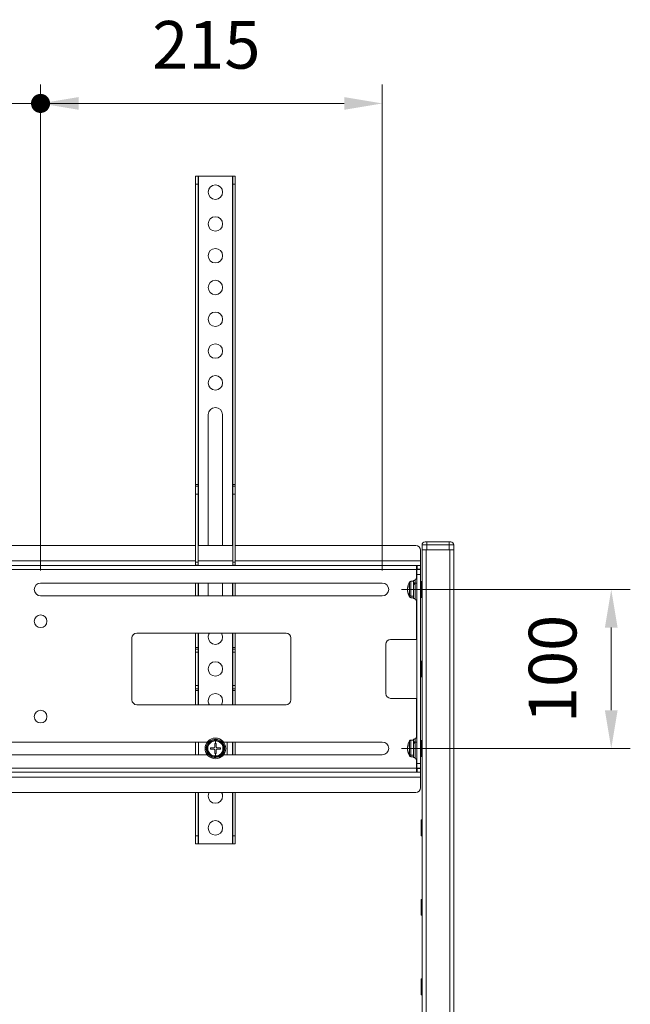
# Model space of a CAD drawing. Units: millimetres. Extents: x 23310 to 28350, y -75685 to -72121.
# Drawn here: x 26898 to 27282, y -74012 to -73392 of the extents above; entities that cross this region are included whole.
import ezdxf

# ---------------------------------------------------------------- set-up
doc = ezdxf.new("R2010")
doc.units = ezdxf.units.MM
doc.header["$LTSCALE"] = 15
doc.layers.get('0').update_dxf_attribs({"lineweight": 15})
doc.layers.add('AM_0', color=7, linetype='Continuous', lineweight=15)
doc.layers.add('AM_5', color=92, linetype='Continuous', lineweight=15)
doc.styles.get("Standard").update_dxf_attribs({"font": 'ISOCP.SHX', "bigfont": 'EXTFONT.SHX'})
doc.dimstyles.new('AM_ISO$0', dxfattribs={"dimtxt": 2.5, "dimasz": 2, "dimexe": 1, "dimexo": 1, "dimgap": 1.5, "dimtad": 1, "dimdsep": 46, "dimtxsty": 'STANDARD', "dimcen": 0, "dimclrd": 256, "dimclre": 256, "dimclrt": 3, "dimadec": 0, "dimazin": 2, "dimtp": 0.1, "dimtm": 0.1, "dimtfac": 0.71, "dimtmove": 0, "dimatfit": 3, "dimfxl": 1, "dimlwd": -1, "dimlwe": -1, "dimarcsym": 0})

# ---------------------------------------------------------------- blocks, each defined once
blk = doc.blocks.new('GENDOT')
blk.add_line((0, 0), (-1, 0))
at = {"const_width": 0.25}
blk.add_lwpolyline([(-0.125, 0, 1), (0.125, 0, 1)], format="xyb", close=True, dxfattribs=at)
blk = doc.blocks.new('*D265')
at = {"layer": 'AM_5', "linetype": 'ByBlock'}
for p, q in [((26911.03, -73738.67), (26911.03, -73432.85)), ((27126.03, -73738.67), (27126.03, -73432.85)), ((27102.03, -73444.85), (26935.03, -73444.85))]:
    blk.add_line(p, q, dxfattribs=at)
at = {"layer": 'AM_5'}
blk.add_solid([(27102.03, -73440.85), (27102.03, -73448.85), (27126.03, -73444.85)], dxfattribs=at)
at = {"layer": 'Defpoints', "color": 0}
for p in [(26911.03, -73444.85), (26911.03, -73750.67), (27126.03, -73750.67)]:
    blk.add_point(p, dxfattribs=at)
at = {"layer": 'AM_5', "xscale": 24, "yscale": 24, "zscale": 24, "rotation": 180}
blk.add_blockref('GENDOT', (26911.03, -73444.85), dxfattribs=at)
at = {"layer": 'AM_5', "color": 3, "insert": (27015.31, -73411.85), "char_height": 30, "attachment_point": 5}
blk.add_mtext('215', dxfattribs=at)
blk = doc.blocks.new('*D266')
at = {"layer": 'AM_5', "linetype": 'ByBlock'}
for p, q in [((27138.03, -73750.67), (27282.03, -73750.67)), ((27270.03, -73826.67), (27270.03, -73774.67)), ((27138.03, -73850.67), (27282.03, -73850.67))]:
    blk.add_line(p, q, dxfattribs=at)
at = {"layer": 'AM_5'}
for points in [[(27266.03, -73774.67), (27274.03, -73774.67), (27270.03, -73750.67)], [(27266.03, -73826.67), (27274.03, -73826.67), (27270.03, -73850.67)]]:
    blk.add_solid(points, dxfattribs=at)
at = {"layer": 'Defpoints', "color": 0}
for p in [(27126.03, -73750.67), (27270.03, -73750.67), (27126.03, -73850.67)]:
    blk.add_point(p, dxfattribs=at)
at = {"layer": 'AM_5', "color": 3, "insert": (27237.03, -73800.67), "char_height": 30, "attachment_point": 5, "rotation": 90}
blk.add_mtext('100', dxfattribs=at)
blk = doc.blocks.new('*D267')
at = {"layer": 'AM_5', "linetype": 'ByBlock'}
for p, q in [((26831.03, -73738.67), (26831.03, -73432.85)), ((26911.03, -73738.67), (26911.03, -73432.85)), ((26807.03, -73444.85), (26783.03, -73444.85)), ((26911.03, -73444.85), (26831.03, -73444.85)), ((26935.03, -73444.85), (26959.03, -73444.85))]:
    blk.add_line(p, q, dxfattribs=at)
at = {"layer": 'AM_5'}
for points in [[(26807.03, -73440.85), (26807.03, -73448.85), (26831.03, -73444.85)], [(26935.03, -73440.85), (26935.03, -73448.85), (26911.03, -73444.85)]]:
    blk.add_solid(points, dxfattribs=at)
at = {"layer": 'Defpoints', "color": 0}
for p in [(26831.03, -73444.85), (26831.03, -73750.67), (26911.03, -73750.67)]:
    blk.add_point(p, dxfattribs=at)
at = {"layer": 'AM_5', "color": 3, "insert": (26871.03, -73411.85), "char_height": 30, "attachment_point": 5}
blk.add_mtext('80', dxfattribs=at)

msp = doc.modelspace()

# ---------------------------------------------------------------- linework, layer by layer
at = {"layer": 'AM_0'}
for p, q in [((27008.525, -73490.665), (27010.125, -73490.665)), ((27008.525, -73495.665), (27008.525, -73490.665)), ((27010.125, -73490.665), (27010.125, -73495.665)), ((27010.125, -73490.665), (27010.325, -73490.665)), ((27010.325, -73490.665), (27031.725, -73490.665)), ((27010.325, -73722.965), (27010.325, -73490.665)), ((27031.725, -73490.665), (27031.925, -73490.665)), ((27031.725, -73490.665), (27031.725, -73722.965)), ((27031.925, -73490.665), (27033.525, -73490.665)), ((27031.925, -73495.665), (27031.925, -73490.665)), ((27033.525, -73490.665), (27033.525, -73495.665)), ((27010.125, -73495.665), (27008.525, -73495.665)), ((27008.525, -73495.665), (27008.525, -73684.665)), ((27010.125, -73495.665), (27010.125, -73684.665)), ((27033.525, -73495.665), (27031.925, -73495.665)), ((27031.925, -73684.665), (27031.925, -73495.665)), ((27033.525, -73495.665), (27033.525, -73684.665)), ((27016.525, -73722.965), (27016.525, -73640.665)), ((27025.525, -73640.665), (27025.525, -73722.965)), ((27008.525, -73684.665), (27010.125, -73684.665)), ((27008.525, -73685.665), (27008.525, -73684.665)), ((27008.525, -73685.665), (27010.125, -73685.665)), ((27008.525, -73690.665), (27008.525, -73685.665)), ((27010.125, -73684.665), (27010.125, -73685.665)), ((27010.125, -73685.665), (27010.125, -73690.665)), ((27031.925, -73684.665), (27033.525, -73684.665)), ((27031.925, -73685.665), (27031.925, -73684.665)), ((27031.925, -73685.665), (27033.525, -73685.665)), ((27031.925, -73690.665), (27031.925, -73685.665)), ((27033.525, -73684.665), (27033.525, -73685.665)), ((27033.525, -73685.665), (27033.525, -73690.665)), ((27010.125, -73690.665), (27008.525, -73690.665)), ((27008.525, -73690.665), (27008.525, -73733.465)), ((27010.125, -73690.665), (27010.125, -73733.465)), ((27033.525, -73690.665), (27031.925, -73690.665)), ((27031.925, -73690.665), (27031.925, -73733.465)), ((27033.525, -73690.665), (27033.525, -73733.465)), ((27153.025, -73720.665), (27154.025, -73720.665)), ((27154.025, -73720.665), (27154.025, -73722.665)), ((27154.025, -73720.665), (27168.025, -73720.665)), ((27168.025, -73720.665), (27168.025, -73722.665)), ((27168.025, -73720.665), (27169.025, -73720.665)), ((26733.525, -73722.965), (27008.525, -73722.965)), ((27010.125, -73722.965), (27031.925, -73722.965)), ((27033.525, -73722.965), (27147.025, -73722.965)), ((27150.025, -73725.965), (27150.025, -73732.665)), ((27154.025, -73722.665), (27151.025, -73722.665)), ((27151.025, -73725.665), (27151.025, -73722.665)), ((27151.025, -73725.665), (27151.025, -74603.265)), ((27153.525, -73725.665), (27151.025, -73725.665)), ((27168.525, -73725.665), (27153.525, -73725.665)), ((27153.525, -74602.419), (27153.525, -73725.665)), ((27154.025, -73722.665), (27154.025, -73725.665)), ((27168.025, -73722.665), (27154.025, -73722.665)), ((27154.025, -73725.665), (27168.025, -73725.665)), ((27168.025, -73725.665), (27168.025, -73722.665)), ((27171.025, -73722.665), (27168.025, -73722.665)), ((27171.025, -73725.665), (27168.525, -73725.665)), ((27168.525, -73725.665), (27168.525, -74602.419)), ((27171.025, -73722.665), (27171.025, -73725.665)), ((27171.025, -74602.436), (27171.025, -73725.665)), ((27008.525, -73732.665), (26733.525, -73732.665)), ((27031.925, -73732.665), (27010.125, -73732.665)), ((27150.025, -73732.665), (27033.525, -73732.665)), ((27150.025, -73735.665), (27150.025, -73732.665)), ((27147.525, -73735.665), (26594.525, -73735.665)), ((27147.525, -73738.165), (26594.525, -73738.165)), ((27008.525, -73733.465), (27010.125, -73733.465)), ((27008.525, -73735.465), (27008.525, -73733.465)), ((27010.125, -73735.465), (27008.525, -73735.465)), ((27010.125, -73733.465), (27010.125, -73735.465)), ((27031.925, -73733.465), (27033.525, -73733.465)), ((27031.925, -73735.465), (27031.925, -73733.465)), ((27033.525, -73735.465), (27031.925, -73735.465)), ((27033.525, -73733.465), (27033.525, -73735.465)), ((27147.525, -73738.165), (27147.525, -73735.665)), ((27148.025, -73735.665), (27147.525, -73735.665)), ((27147.525, -73737.965), (27148.025, -73737.965)), ((27147.725, -73738.165), (27147.525, -73738.165)), ((27147.525, -73738.165), (27147.525, -73744.165)), ((27147.725, -73741.165), (27147.725, -73738.165)), ((27147.725, -73738.165), (27150.025, -73738.165)), ((27148.025, -73737.965), (27148.025, -73735.665)), ((27148.025, -73735.665), (27150.025, -73735.665)), ((27150.025, -73737.965), (27148.025, -73737.965)), ((27150.025, -73735.665), (27150.025, -73737.965)), ((27150.025, -73738.165), (27150.025, -73741.165)), ((27145.725, -73745.415), (27143.977, -73745.415)), ((27143.977, -73745.415), (27143.977, -73754.815)), ((27146.725, -73744.915), (27145.725, -73744.915)), ((27145.725, -73746.761), (27145.725, -73744.915)), ((27147.725, -73744.165), (27146.725, -73744.165)), ((27146.725, -73746.683), (27146.725, -73744.165)), ((27150.025, -73741.165), (27147.725, -73741.165)), ((27147.725, -73860.165), (27147.725, -73741.165)), ((27150.025, -73860.165), (27150.025, -73741.165)), ((27126.025, -73746.665), (26911.025, -73746.665)), ((27008.525, -73746.665), (27008.525, -73754.665)), ((27010.125, -73746.665), (27010.125, -73754.665)), ((27010.325, -73754.665), (27010.325, -73746.665)), ((27016.525, -73754.665), (27016.525, -73746.665)), ((27025.525, -73746.665), (27025.525, -73754.665)), ((27031.725, -73746.665), (27031.725, -73754.665)), ((27031.925, -73754.665), (27031.925, -73746.665)), ((27033.525, -73746.665), (27033.525, -73754.665)), ((27141.831, -73749.809), (27142.029, -73749.809)), ((27141.937, -73751.522), (27141.831, -73751.522)), ((27141.903, -73749.652), (27142.086, -73749.652)), ((27141.903, -73750.002), (27141.937, -73749.809)), ((27143.113, -73754.423), (27143.113, -73745.91)), ((27145.725, -73746.761), (27145.725, -73747.068)), ((27145.725, -73747.068), (27145.725, -73747.551)), ((27145.725, -73756.415), (27145.725, -73747.551)), ((27146.725, -73747.143), (27146.591, -73747.143)), ((27146.725, -73757.165), (27146.725, -73746.683)), ((27147.725, -73746.683), (27146.725, -73746.683)), ((27150.525, -73747.915), (27150.025, -73747.915)), ((27150.525, -73755.241), (27150.525, -73745.765)), ((27150.925, -73745.665), (27150.625, -73745.665)), ((27150.625, -73745.665), (27150.625, -73755.335)), ((27150.925, -73755.335), (27150.925, -73745.665)), ((26911.025, -73754.665), (27126.025, -73754.665)), ((27141.999, -73751.812), (27141.903, -73751.812)), ((27143.113, -73755.42), (27143.113, -73754.423)), ((27143.977, -73754.815), (27145.725, -73754.815)), ((27143.977, -73754.815), (27143.977, -73755.915)), ((27143.977, -73755.915), (27145.725, -73755.915)), ((27145.725, -73756.415), (27146.725, -73756.415)), ((27146.725, -73757.165), (27147.725, -73757.165)), ((27147.525, -73757.165), (27147.525, -73782.165)), ((27150.025, -73752.839), (27150.525, -73752.839)), ((27150.025, -73753.415), (27150.525, -73753.415)), ((27150.525, -73755.565), (27150.525, -73755.241)), ((27150.625, -73755.335), (27150.925, -73755.335)), ((27150.625, -73755.335), (27150.625, -73755.665)), ((27150.625, -73755.665), (27150.925, -73755.665)), ((27150.925, -73755.665), (27150.925, -73755.335)), ((26968.525, -73781.165), (26968.525, -73820.165)), ((27065.525, -73778.165), (26971.525, -73778.165)), ((27008.525, -73778.165), (27008.525, -73787.165)), ((27010.125, -73778.165), (27010.125, -73787.165)), ((27010.325, -73823.165), (27010.325, -73778.165)), ((27031.725, -73778.165), (27031.725, -73823.165)), ((27031.925, -73787.165), (27031.925, -73778.165)), ((27033.525, -73778.165), (27033.525, -73787.165)), ((27068.525, -73820.165), (27068.525, -73781.165)), ((27131.225, -73782.165), (27147.525, -73782.165)), ((27147.725, -73782.165), (27147.525, -73782.165)), ((27008.525, -73787.165), (27010.125, -73787.165)), ((27008.525, -73788.165), (27008.525, -73787.165)), ((27008.525, -73788.165), (27010.125, -73788.165)), ((27008.525, -73790.165), (27008.525, -73788.165)), ((27010.125, -73787.165), (27010.125, -73788.165)), ((27010.125, -73788.165), (27010.125, -73790.165)), ((27031.925, -73787.165), (27033.525, -73787.165)), ((27031.925, -73788.165), (27031.925, -73787.165)), ((27031.925, -73788.165), (27033.525, -73788.165)), ((27031.925, -73790.165), (27031.925, -73788.165)), ((27033.525, -73787.165), (27033.525, -73788.165)), ((27033.525, -73788.165), (27033.525, -73790.165)), ((27128.225, -73816.165), (27128.225, -73785.165)), ((27010.125, -73790.165), (27008.525, -73790.165)), ((27008.525, -73811.165), (27008.525, -73790.165)), ((27010.125, -73811.165), (27010.125, -73790.165)), ((27033.525, -73790.165), (27031.925, -73790.165)), ((27031.925, -73790.165), (27031.925, -73811.165)), ((27033.525, -73790.165), (27033.525, -73811.165)), ((27150.525, -73805.241), (27150.525, -73795.765)), ((27150.925, -73795.665), (27150.625, -73795.665)), ((27150.625, -73795.665), (27150.625, -73805.335)), ((27150.925, -73805.335), (27150.925, -73795.665)), ((27150.525, -73805.565), (27150.525, -73805.241)), ((27150.625, -73805.335), (27150.925, -73805.335)), ((27150.625, -73805.335), (27150.625, -73805.665)), ((27150.625, -73805.665), (27150.925, -73805.665)), ((27150.925, -73805.665), (27150.925, -73805.335)), ((27008.525, -73811.165), (27010.125, -73811.165)), ((27008.525, -73813.165), (27008.525, -73811.165)), ((27010.125, -73813.165), (27008.525, -73813.165)), ((27008.525, -73814.165), (27008.525, -73813.165)), ((27010.125, -73811.165), (27010.125, -73813.165)), ((27010.125, -73813.165), (27010.125, -73814.165)), ((27031.925, -73811.165), (27033.525, -73811.165)), ((27031.925, -73813.165), (27031.925, -73811.165)), ((27033.525, -73813.165), (27031.925, -73813.165)), ((27031.925, -73814.165), (27031.925, -73813.165)), ((27033.525, -73811.165), (27033.525, -73813.165)), ((27033.525, -73813.165), (27033.525, -73814.165)), ((27010.125, -73814.165), (27008.525, -73814.165)), ((27008.525, -73814.165), (27008.525, -73823.165)), ((27010.125, -73814.165), (27010.125, -73823.165)), ((27033.525, -73814.165), (27031.925, -73814.165)), ((27031.925, -73823.165), (27031.925, -73814.165)), ((27033.525, -73814.165), (27033.525, -73823.165)), ((27147.525, -73819.165), (27131.225, -73819.165)), ((27147.525, -73819.165), (27147.725, -73819.165)), ((27147.525, -73819.165), (27147.525, -73844.165)), ((26971.525, -73823.165), (27065.525, -73823.165)), ((27147.725, -73844.165), (27146.725, -73844.165)), ((27146.725, -73846.683), (27146.725, -73844.165)), ((27015.902, -73846.665), (26726.149, -73846.665)), ((27008.525, -73846.665), (27008.525, -73854.665)), ((27010.325, -73846.665), (27010.325, -73854.665)), ((27015.276, -73850.743), (27015.776, -73850.743)), ((27015.297, -73850.165), (27015.799, -73850.165)), ((27017.875, -73850.27), (27019.88, -73850.27)), ((27017.875, -73851.06), (27017.875, -73850.27)), ((27020.63, -73849.52), (27020.63, -73847.515)), ((27020.63, -73847.515), (27021.025, -73847.515)), ((27021.025, -73845.91), (27021.025, -73845.415)), ((27021.025, -73847.515), (27021.025, -73845.91)), ((27021.025, -73847.515), (27021.42, -73847.515)), ((27021.42, -73847.515), (27021.42, -73849.52)), ((27022.17, -73850.27), (27024.175, -73850.27)), ((27024.175, -73850.27), (27024.175, -73851.06)), ((27126.025, -73846.665), (27026.149, -73846.665)), ((27028.525, -73854.665), (27028.525, -73846.665)), ((27031.725, -73846.665), (27031.725, -73854.665)), ((27031.925, -73854.665), (27031.925, -73846.665)), ((27033.525, -73846.665), (27033.525, -73854.665)), ((27141.831, -73849.809), (27142.029, -73849.809)), ((27141.903, -73849.652), (27142.086, -73849.652)), ((27141.903, -73850.002), (27141.937, -73849.809)), ((27143.113, -73854.423), (27143.113, -73845.91)), ((27145.725, -73845.415), (27143.977, -73845.415)), ((27143.977, -73845.415), (27143.977, -73854.815)), ((27146.725, -73844.915), (27145.725, -73844.915)), ((27145.725, -73846.761), (27145.725, -73844.915)), ((27145.725, -73846.761), (27145.725, -73847.068)), ((27145.725, -73847.068), (27145.725, -73847.551)), ((27145.725, -73856.415), (27145.725, -73847.551)), ((27146.725, -73847.143), (27146.591, -73847.143)), ((27147.725, -73846.683), (27146.725, -73846.683)), ((27146.725, -73857.165), (27146.725, -73846.683)), ((27150.525, -73847.915), (27150.025, -73847.915)), ((27150.525, -73855.241), (27150.525, -73845.765)), ((27150.925, -73845.665), (27150.625, -73845.665)), ((27150.625, -73845.665), (27150.625, -73855.335)), ((27150.925, -73855.335), (27150.925, -73845.665)), ((26726.149, -73854.665), (27015.902, -73854.665)), ((27015.297, -73851.165), (27015.799, -73851.165)), ((27019.88, -73851.06), (27017.875, -73851.06)), ((27020.63, -73853.815), (27020.63, -73851.81)), ((27021.025, -73853.815), (27020.63, -73853.815)), ((27021.025, -73853.815), (27021.025, -73855.42)), ((27021.42, -73853.815), (27021.025, -73853.815)), ((27021.025, -73855.42), (27021.025, -73855.915)), ((27021.42, -73851.81), (27021.42, -73853.815)), ((27024.175, -73851.06), (27022.17, -73851.06)), ((27026.149, -73854.665), (27126.025, -73854.665)), ((27141.937, -73851.522), (27141.831, -73851.522)), ((27141.999, -73851.812), (27141.903, -73851.812)), ((27143.113, -73855.42), (27143.113, -73854.423)), ((27143.977, -73854.815), (27145.725, -73854.815)), ((27143.977, -73854.815), (27143.977, -73855.915)), ((27143.977, -73855.915), (27145.725, -73855.915)), ((27145.725, -73856.415), (27146.725, -73856.415)), ((27150.025, -73852.839), (27150.525, -73852.839)), ((27150.025, -73853.415), (27150.525, -73853.415)), ((27150.525, -73855.565), (27150.525, -73855.241)), ((27150.625, -73855.335), (27150.925, -73855.335)), ((27150.625, -73855.335), (27150.625, -73855.665)), ((27150.625, -73855.665), (27150.925, -73855.665)), ((27150.925, -73855.665), (27150.925, -73855.335)), ((26594.525, -73863.165), (27147.525, -73863.165)), ((27146.725, -73857.165), (27147.725, -73857.165)), ((27147.525, -73857.165), (27147.525, -73863.165)), ((27147.525, -73863.165), (27147.725, -73863.165)), ((27147.525, -73865.665), (27147.525, -73863.165)), ((27147.725, -73860.165), (27150.025, -73860.165)), ((27147.725, -73863.165), (27147.725, -73860.165)), ((27150.025, -73863.165), (27147.725, -73863.165)), ((27150.025, -73860.165), (27150.025, -73863.165)), ((26592.025, -73868.665), (27150.025, -73868.665)), ((26594.525, -73865.665), (27147.525, -73865.665)), ((27148.025, -73863.365), (27147.525, -73863.365)), ((27147.525, -73865.665), (27148.025, -73865.665)), ((27148.025, -73865.665), (27148.025, -73863.365)), ((27148.025, -73863.365), (27150.025, -73863.365)), ((27150.025, -73865.665), (27148.025, -73865.665)), ((27150.025, -73863.365), (27150.025, -73865.665)), ((27150.025, -73868.665), (27150.025, -73865.665)), ((27150.025, -73868.665), (27150.025, -73875.365)), ((27147.025, -73878.365), (26595.025, -73878.365)), ((27008.525, -73878.365), (27008.525, -73905.665)), ((27010.125, -73878.365), (27010.125, -73905.665)), ((27010.325, -73910.665), (27010.325, -73878.365)), ((27031.725, -73878.365), (27031.725, -73910.665)), ((27031.925, -73905.665), (27031.925, -73878.365)), ((27033.525, -73878.365), (27033.525, -73905.665)), ((27150.525, -73905.241), (27150.525, -73895.765)), ((27150.925, -73895.665), (27150.625, -73895.665)), ((27150.625, -73895.665), (27150.625, -73905.335)), ((27150.925, -73905.335), (27150.925, -73895.665)), ((27008.525, -73905.665), (27010.125, -73905.665)), ((27008.525, -73910.665), (27008.525, -73905.665)), ((27010.125, -73905.665), (27010.125, -73910.665)), ((27031.925, -73905.665), (27033.525, -73905.665)), ((27031.925, -73910.665), (27031.925, -73905.665)), ((27033.525, -73905.665), (27033.525, -73910.665)), ((27150.525, -73905.565), (27150.525, -73905.241)), ((27150.625, -73905.335), (27150.925, -73905.335)), ((27150.625, -73905.335), (27150.625, -73905.665)), ((27150.625, -73905.665), (27150.925, -73905.665)), ((27150.925, -73905.665), (27150.925, -73905.335)), ((27010.125, -73910.665), (27008.525, -73910.665)), ((27010.325, -73910.665), (27010.125, -73910.665)), ((27031.725, -73910.665), (27010.325, -73910.665)), ((27031.925, -73910.665), (27031.725, -73910.665)), ((27033.525, -73910.665), (27031.925, -73910.665)), ((27150.525, -73955.241), (27150.525, -73945.765)), ((27150.925, -73945.665), (27150.625, -73945.665)), ((27150.625, -73945.665), (27150.625, -73955.335)), ((27150.925, -73955.335), (27150.925, -73945.665)), ((27150.525, -73955.565), (27150.525, -73955.241)), ((27150.625, -73955.335), (27150.925, -73955.335)), ((27150.625, -73955.335), (27150.625, -73955.665)), ((27150.625, -73955.665), (27150.925, -73955.665)), ((27150.925, -73955.665), (27150.925, -73955.335)), ((27150.525, -74005.241), (27150.525, -73995.765)), ((27150.925, -73995.665), (27150.625, -73995.665)), ((27150.625, -73995.665), (27150.625, -74005.335)), ((27150.925, -74005.335), (27150.925, -73995.665)), ((27150.525, -74005.565), (27150.525, -74005.241)), ((27150.625, -74005.335), (27150.925, -74005.335)), ((27150.625, -74005.335), (27150.625, -74005.665)), ((27150.925, -74005.665), (27150.925, -74005.335)), ((27150.625, -74005.665), (27150.925, -74005.665))]:
    msp.add_line(p, q, dxfattribs=at)
at = {"layer": 'AM_0', "flags": 128}
for points in [[(27016.475, -73880.665), (27016.659, -73879.383), (27017.099, -73878.365)], [(27024.951, -73878.365), (27025.391, -73879.383), (27025.575, -73880.665)]]:
    msp.add_lwpolyline(points, dxfattribs=at)
at = {"layer": 'AM_0'}
for centre, radius, start, end in [((27021.025, -73500.665), 4.55, 0, 180), ((27021.025, -73500.665), 4.55, 180, 0), ((27021.025, -73520.665), 4.55, 0, 180), ((27021.025, -73520.665), 4.55, 180, 0), ((27021.025, -73540.665), 4.55, 0, 180), ((27021.025, -73540.665), 4.55, 180, 0), ((27021.025, -73560.665), 4.55, 0, 180), ((27021.025, -73560.665), 4.55, 180, 0), ((27021.025, -73580.665), 4.55, 0, 180), ((27021.025, -73580.665), 4.55, 180, 0), ((27021.025, -73600.665), 4.55, 0, 180), ((27021.025, -73600.665), 4.55, 180, 0), ((27021.025, -73620.665), 4.55, 0, 180), ((27021.025, -73620.665), 4.55, 180, 0), ((27021.025, -73640.665), 4.5, 0, 180), ((27153.025, -73722.665), 2, 90, 180), ((27169.025, -73722.665), 2, 0, 90), ((27147.025, -73725.965), 3, 0, 90), ((27143.977, -73746.415), 1, 90, 149.677911), ((26911.025, -73750.665), 4, 90, 180), ((26911.025, -73750.665), 4, 180, 270), ((27126.025, -73750.665), 4, 270, 90), ((27151.243, -73750.665), 9.418, 149.677911, 174.535217), ((27151.243, -73750.665), 9.418, 185.469822, 210.322089), ((27145.843, -73750.463), 4.023, 149.524446, 168.355611), ((27145.843, -73751.088), 4.023, 149.524446, 168.355611), ((27147.999, -73750.372), 6.17, 188.917088, 204.319845), ((27147.914, -73748.735), 5.547, 176.773305, 183.226695), ((27150.625, -73745.765), 0.1, 90, 180), ((27150.925, -73745.765), 0.1, 0, 90), ((27147.999, -73750.856), 6.17, 188.917088, 204.319845), ((27145.703, -73753.155), 3.336, 175.838937, 179.998643), ((27148.615, -73750.334), 6.855, 204.299294, 216.622362), ((27145.703, -73753.155), 3.336, 180.001357, 184.161063), ((27143.942, -73753.744), 1.071, 219.356412, 271.867633), ((27143.977, -73754.915), 1, 210.322089, 270), ((27150.622, -73755.238), 0.0969, 182.024041, 271.890232), ((27150.625, -73755.565), 0.1, 180, 270), ((27150.928, -73755.238), 0.0969, 268.109768, 357.975959), ((27150.925, -73755.565), 0.1, 270, 0), ((26911.025, -73770.665), 4, 0, 180), ((26911.025, -73770.665), 4, 180, 0), ((26971.525, -73781.165), 3, 90, 180), ((27021.025, -73780.665), 4.55, 146.670673, 180), ((27021.025, -73780.665), 4.55, 180, 0), ((27021.025, -73780.665), 4.55, 0, 33.329327), ((27065.525, -73781.165), 3, 0, 90), ((27131.225, -73785.165), 3, 90, 180), ((27021.025, -73800.665), 4.55, 0, 180), ((27021.025, -73800.665), 4.55, 180, 0), ((27150.625, -73795.765), 0.1, 90, 180), ((27150.925, -73795.765), 0.1, 0, 90), ((27150.622, -73805.238), 0.0969, 182.024041, 271.890232), ((27150.625, -73805.565), 0.1, 180, 270), ((27150.928, -73805.238), 0.0969, 268.109768, 357.975959), ((27150.925, -73805.565), 0.1, 270, 0), ((27021.025, -73820.665), 4.55, 0, 180), ((27131.225, -73816.165), 3, 180, 270), ((26971.525, -73820.165), 3, 180, 270), ((27021.025, -73820.665), 4.55, 180, 213.329327), ((27021.025, -73820.665), 4.55, 326.670673, 0), ((27065.525, -73820.165), 3, 270, 0), ((26911.025, -73830.665), 4, 0, 180), ((26911.025, -73830.665), 4, 180, 0), ((27021.025, -73850.665), 6.5, 0, 180), ((27021.025, -73850.665), 6.5, 180, 0), ((27021.025, -73850.665), 5.75, 0, 175.011458), ((27021.025, -73850.665), 5.75, 184.988542, 0), ((27021.025, -73850.665), 5.25, 90, 270), ((27021.025, -73850.665), 4.755, 90, 270), ((27021.025, -73850.665), 5.25, 270, 90), ((27021.025, -73850.665), 4.755, 270, 90), ((27126.025, -73850.665), 4, 270, 90), ((27151.243, -73850.665), 9.418, 149.677911, 174.535217), ((27145.843, -73850.463), 4.023, 149.524446, 168.355611), ((27145.843, -73851.088), 4.023, 149.524446, 168.355611), ((27147.914, -73848.735), 5.547, 176.773305, 183.226695), ((27143.977, -73846.415), 1, 90, 149.677911), ((27150.625, -73845.765), 0.1, 90, 180), ((27150.925, -73845.765), 0.1, 0, 90), ((27151.243, -73850.665), 9.418, 185.469822, 210.322089), ((27147.999, -73850.372), 6.17, 188.917088, 204.319845), ((27147.999, -73850.856), 6.17, 188.917088, 204.319845), ((27145.703, -73853.155), 3.336, 175.838937, 179.998643), ((27148.615, -73850.334), 6.855, 204.299294, 216.622362), ((27145.703, -73853.155), 3.336, 180.001357, 184.161063), ((27143.942, -73853.744), 1.071, 219.356412, 271.867633), ((27143.977, -73854.915), 1, 210.322089, 270), ((27150.622, -73855.238), 0.0969, 182.024041, 271.890232), ((27150.625, -73855.565), 0.1, 180, 270), ((27150.928, -73855.238), 0.0969, 268.109768, 357.975959), ((27150.925, -73855.565), 0.1, 270, 0), ((27147.025, -73875.365), 3, 270, 0), ((27021.025, -73880.665), 4.55, 180, 0), ((27021.025, -73900.665), 4.55, 0, 180), ((27150.625, -73895.765), 0.1, 90, 180), ((27150.925, -73895.765), 0.1, 0, 90), ((27021.025, -73900.665), 4.55, 180, 0), ((27150.622, -73905.238), 0.0969, 182.024041, 271.890232), ((27150.625, -73905.565), 0.1, 180, 270), ((27150.928, -73905.238), 0.0969, 268.109768, 357.975959), ((27150.925, -73905.565), 0.1, 270, 0), ((27150.625, -73945.765), 0.1, 90, 180), ((27150.925, -73945.765), 0.1, 0, 90), ((27150.622, -73955.238), 0.0969, 182.024041, 271.890232), ((27150.625, -73955.565), 0.1, 180, 270), ((27150.928, -73955.238), 0.0969, 268.109768, 357.975959), ((27150.925, -73955.565), 0.1, 270, 0), ((27150.625, -73995.765), 0.1, 90, 180), ((27150.925, -73995.765), 0.1, 0, 90), ((27150.622, -74005.238), 0.0969, 182.024041, 271.890232), ((27150.625, -74005.565), 0.1, 180, 270), ((27150.928, -74005.238), 0.0969, 268.109768, 357.975959), ((27150.925, -74005.565), 0.1, 270, 0)]:
    msp.add_arc(centre, radius, start, end, dxfattribs=at)
for points, knots in [([(27141.903, -73751.812), (27141.893, -73751.743), (27141.872, -73751.605), (27141.862, -73751.516), (27141.867, -73751.531), (27141.868, -73751.534)], [0, 0, 0, 0, 0.4312262, 0.8619494, 1, 1, 1, 1]), ([(27141.869, -73749.767), (27141.868, -73749.781), (27141.862, -73749.83), (27141.872, -73749.8), (27141.893, -73749.701), (27141.903, -73749.652)], [0, 0, 0, 0, 0.1618662, 0.5795835, 1, 1, 1, 1]), ([(27141.903, -73750.276), (27141.893, -73750.345), (27141.871, -73750.482), (27141.862, -73750.772), (27141.871, -73751.075), (27141.893, -73751.243), (27141.903, -73751.328)], [0, 0, 0, 0, 0.2500823, 0.499873, 0.7491312, 1, 1, 1, 1]), ([(27145.725, -73746.761), (27145.912, -73746.682), (27146.246, -73746.542), (27146.579, -73746.411), (27146.725, -73746.353)], [0, 0, 0, 0, 0.5613213, 1, 1, 1, 1]), ([(27146.591, -73747.143), (27146.429, -73747.217), (27146.14, -73747.35), (27145.852, -73747.49), (27145.725, -73747.551)], [0, 0, 0, 0, 0.5603713, 1, 1, 1, 1]), ([(27015.275, -73850.665), (27015.276, -73850.572), (27015.278, -73850.405), (27015.291, -73850.238), (27015.297, -73850.165)], [0, 0, 0, 0, 0.5603713, 1, 1, 1, 1]), ([(27015.276, -73850.743), (27015.275, -73850.728), (27015.275, -73850.702), (27015.275, -73850.677), (27015.275, -73850.665)], [0, 0, 0, 0, 0.5599921, 1, 1, 1, 1]), ([(27019.88, -73850.27), (27019.978, -73850.259), (27020.174, -73850.237), (27020.423, -73850.063), (27020.595, -73849.814), (27020.618, -73849.618), (27020.63, -73849.52)], [0, 0, 0, 0, 0.2500823, 0.499873, 0.7491312, 1, 1, 1, 1]), ([(27021.42, -73849.52), (27021.431, -73849.618), (27021.454, -73849.814), (27021.627, -73850.063), (27021.876, -73850.235), (27022.072, -73850.259), (27022.17, -73850.27)], [0, 0, 0, 0, 0.2500823, 0.499873, 0.7491312, 1, 1, 1, 1]), ([(27141.869, -73849.767), (27141.868, -73849.781), (27141.862, -73849.83), (27141.872, -73849.8), (27141.893, -73849.701), (27141.903, -73849.652)], [0, 0, 0, 0, 0.16186621, 0.5795835, 1, 1, 1, 1]), ([(27141.903, -73850.276), (27141.893, -73850.345), (27141.871, -73850.482), (27141.862, -73850.772), (27141.871, -73851.075), (27141.893, -73851.243), (27141.903, -73851.328)], [0, 0, 0, 0, 0.2500823, 0.499873, 0.7491312, 1, 1, 1, 1]), ([(27145.725, -73846.761), (27145.912, -73846.682), (27146.246, -73846.542), (27146.579, -73846.411), (27146.725, -73846.353)], [0, 0, 0, 0, 0.5613213, 1, 1, 1, 1]), ([(27146.591, -73847.143), (27146.429, -73847.217), (27146.14, -73847.35), (27145.852, -73847.49), (27145.725, -73847.551)], [0, 0, 0, 0, 0.5603713, 1, 1, 1, 1]), ([(27020.63, -73851.81), (27020.619, -73851.712), (27020.597, -73851.516), (27020.423, -73851.267), (27020.174, -73851.095), (27019.978, -73851.072), (27019.88, -73851.06)], [0, 0, 0, 0, 0.2500823, 0.499873, 0.7491312, 1, 1, 1, 1]), ([(27022.17, -73851.06), (27022.072, -73851.071), (27021.876, -73851.094), (27021.627, -73851.267), (27021.455, -73851.516), (27021.432, -73851.712), (27021.42, -73851.81)], [0, 0, 0, 0, 0.2500823, 0.499873, 0.7491312, 1, 1, 1, 1]), ([(27141.903, -73851.812), (27141.893, -73851.743), (27141.872, -73851.605), (27141.862, -73851.516), (27141.867, -73851.531), (27141.868, -73851.534)], [0, 0, 0, 0, 0.4312262, 0.8619494, 1, 1, 1, 1])]:
    msp.add_open_spline(points, degree=3, knots=knots, dxfattribs=at)

# ---------------------------------------------------------------- dimensions: what is measured, and where the dimension line sits
at = {"layer": 'AM_5'}
dim = msp.add_linear_dim(base=(26831.025, -73444.853), p1=(26911.025, -73750.665), p2=(26831.025, -73750.665), dimstyle='AM_ISO$0', override={"dimscale": 12, "dimpost": '', "dimtix": 1}, dxfattribs=at)
dim.commit()
dim.dimension.update_dxf_attribs({"geometry": '*D267', "text_midpoint": (26871.025, -73411.853)})
dim = msp.add_linear_dim(base=(26911.025, -73444.853), p1=(27126.025, -73750.665), p2=(26911.025, -73750.665), dimstyle='AM_ISO$0', override={"dimscale": 12, "dimblk2": 'GENDOT', "dimsah": 1, "dimtix": 1}, dxfattribs=at)
dim.commit()
dim.dimension.update_dxf_attribs({"geometry": '*D265', "text_midpoint": (27015.307, -73444.853), "dimtype": 160})
dim = msp.add_linear_dim(base=(27270.025, -73750.665), p1=(27126.025, -73850.665), p2=(27126.025, -73750.665), angle=90, dimstyle='AM_ISO$0', override={"dimscale": 12, "dimpost": ''}, dxfattribs=at)
dim.commit()
dim.dimension.update_dxf_attribs({"geometry": '*D266', "text_midpoint": (27237.025, -73800.665)})

doc.saveas('drawing.dxf')
